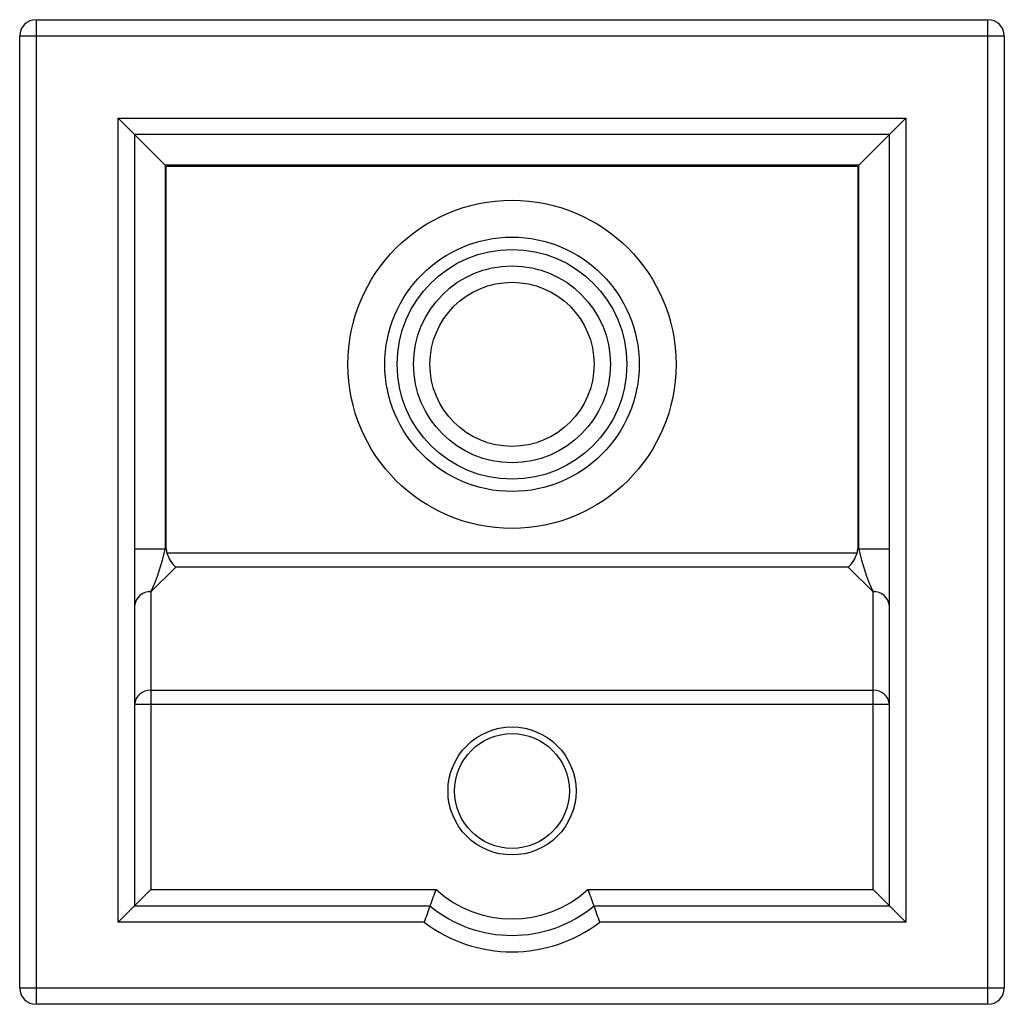
# Paper-space layout '_Bottom' of a CAD drawing. Units: millimetres. Extents: x -150 to 150, y -150 to 150.
import ezdxf

# ---------------------------------------------------------------- set-up
doc = ezdxf.new("R2010")
doc.units = ezdxf.units.MM

psp = doc.layouts.new('_Bottom')

# ---------------------------------------------------------------- linework, layer by layer
at = {"color": 7, "linetype": 'Continuous', "lineweight": 25}
for p, q in [((-145, 150), (-145, -150)), ((-145, 150), (145, 150)), ((145, -150), (145, 150)), ((150, 145), (-150, 145)), ((-150, -145), (-150, 145)), ((150, 145), (150, -145)), ((-120, -125), (-120, 120)), ((-120, 120), (120, 120)), ((-105.36, 105.36), (-120, 120)), ((120, 120), (105.36, 105.36)), ((120, 120), (120, -125)), ((-115, 115), (-115, -120)), ((115, 115), (-115, 115)), ((115, -120), (115, 115)), ((-105.67, 105.67), (-105.67, -11.34)), ((105.67, 105.67), (-105.67, 105.67)), ((-105.36, -11.03), (-105.36, 105.36)), ((-105.36, 105.36), (105.36, 105.36)), ((105.36, 105.36), (105.36, -11.03)), ((105.67, -11.34), (105.67, 105.67)), ((-105.67, -11.34), (-115, -11.34)), ((-105.67, -11.34), (-105.36, -11.03)), ((105.36, -11.03), (105.67, -11.34)), ((115, -11.34), (105.67, -11.34)), ((-105.15, -12.47), (105.15, -12.47)), ((-102.47, -16.8), (-110, -24.33)), ((102.47, -16.8), (-102.47, -16.8)), ((110, -24.33), (102.47, -16.8)), ((-110, -24.33), (-110, -115)), ((110, -115), (110, -24.33)), ((-110, -54.33), (110, -54.33)), ((115, -58.66), (-115, -58.66)), ((-120, -125), (-110, -115)), ((-110, -115), (-23.13, -115)), ((23.13, -115), (110, -115)), ((110, -115), (120, -125)), ((-115, -120), (-25, -120)), ((25, -120), (115, -120)), ((-26.74, -125), (-120, -125)), ((120, -125), (26.74, -125)), ((-150, -145), (150, -145)), ((145, -150), (-145, -150))]:
    psp.add_line(p, q, dxfattribs=at)
for centre, radius in [((0, 45), 50), ((0, 45), 38.75), ((0, 45), 35), ((0, 45), 30), ((0, 45), 25), ((0, -85), 19.5), ((0, -85), 17.5)]:
    psp.add_circle(centre, radius, dxfattribs=at)
for centre, radius, start, end in [((-145, 145), 5, 90, 180), ((145, 145), 5, 0, 90), ((-166.72, 1.79), 62.45, 335.2707, 347.8594), ((-100.47, -11.05), 4.88, 179.7142, 196.8873), ((100.47, -11.05), 4.88, 343.1127, 0.2858), ((166.72, 1.79), 62.45, 192.1406, 204.7293), ((-96.19, -9.93), 9.31, 195.8471, 227.5879), ((96.19, -9.93), 9.31, 312.4121, 344.1529), ((-110.31, -29.02), 4.7, 86.1887, 175.5981), ((110.31, -29.02), 4.7, 4.4019, 93.8113), ((-110.31, -59.02), 4.7, 86.1887, 175.5981), ((110.31, -59.02), 4.7, 4.4019, 93.8113), ((172.2, -190.9), 209.56, 158.7651, 160.2246), ((0, -89.78), 34.22, 227.4776, 312.5224), ((-172.2, -190.9), 209.56, 19.7754, 21.2349), ((213.65, -205.83), 253.61, 160.2194, 161.4154), ((0, -89.78), 39.22, 230.4022, 309.5978), ((-213.65, -205.83), 253.61, 18.5846, 19.7806), ((0, -89.78), 44.22, 232.7955, 307.2045), ((-145, -145), 5, 180, 270), ((145, -145), 5, 270, 0)]:
    psp.add_arc(centre, radius, start, end, dxfattribs=at)

doc.saveas('drawing.dxf')
